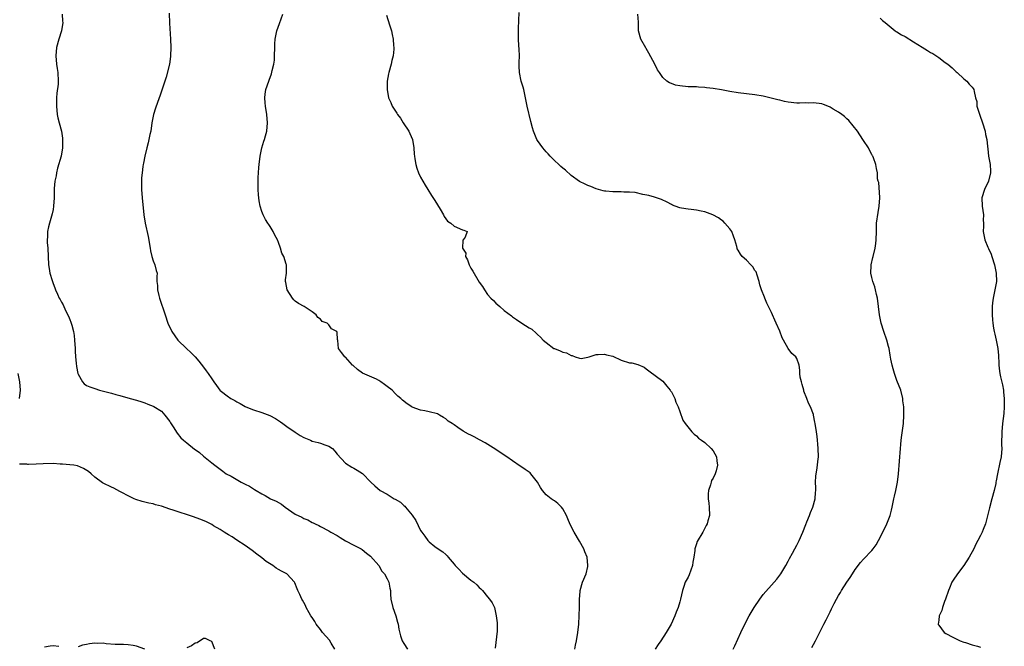
# Model space of a CAD drawing. Units: inches. Extents: x 2586000 to 2589000, y 1506000 to 1509000.
# Drawn here: x 2587259 to 2587495, y 1507762 to 1507912 of the extents above; entities that cross this region are included whole.
import ezdxf

# ---------------------------------------------------------------- set-up
doc = ezdxf.new("R2010")
doc.units = ezdxf.units.IN
doc.header["$MEASUREMENT"] = 0
doc.layers.add('LD25861506_10ft', color=254, linetype='Continuous')

msp = doc.modelspace()

# ---------------------------------------------------------------- linework, layer by layer
at = {"layer": 'LD25861506_10ft'}
for points, elevation in [([(2587269.23, 1507913), (2587269.3, 1507911.3), (2587269.34, 1507911), (2587269.05, 1507909), (2587268.41, 1507907), (2587267.85, 1507905), (2587267.65, 1507903), (2587267.85, 1507901), (2587267.99, 1507899.99), (2587268.17, 1507899), (2587268.25, 1507897), (2587268.21, 1507896.21), (2587267.93, 1507894.07), (2587267.87, 1507893), (2587267.86, 1507891.86), (2587267.83, 1507891), (2587268.01, 1507889), (2587268.18, 1507888.18), (2587268.46, 1507887), (2587269.01, 1507885.01), (2587269.29, 1507883.29), (2587269.3, 1507883), (2587269.27, 1507882.73), (2587269.29, 1507881), (2587268.98, 1507879), (2587268.1, 1507876.1), (2587267.82, 1507875), (2587267.73, 1507874.27), (2587267.44, 1507873), (2587267.3, 1507871.3), (2587267.28, 1507870.72), (2587267.26, 1507869), (2587267.12, 1507867), (2587267, 1507866.27), (2587266.79, 1507865.21), (2587266.15, 1507863), (2587265.91, 1507862.09), (2587265.68, 1507861), (2587265.66, 1507859.66), (2587265.6, 1507859), (2587265.63, 1507858.37), (2587265.76, 1507857), (2587265.86, 1507855), (2587265.92, 1507853), (2587266.09, 1507852.09), (2587266.26, 1507851), (2587266.77, 1507849.23), (2587267, 1507848.54), (2587267.46, 1507847.46), (2587267.6, 1507847), (2587268.04, 1507845.96), (2587268.5, 1507845), (2587268.7, 1507844.7), (2587269, 1507844.09), (2587269.41, 1507843.41), (2587269.57, 1507843), (2587270.06, 1507841.94), (2587270.71, 1507840.71), (2587271, 1507839.93), (2587271.29, 1507839.29), (2587271.47, 1507838.53), (2587271.9, 1507837), (2587272.04, 1507836.04), (2587272.15, 1507835), (2587272.27, 1507833), (2587272.29, 1507832.29), (2587272.39, 1507831), (2587272.57, 1507829.43), (2587272.62, 1507828.62), (2587272.95, 1507827), (2587273, 1507826.82), (2587274.05, 1507825), (2587274.48, 1507824.48), (2587275, 1507824.15), (2587275.79, 1507823.79), (2587277, 1507823.36), (2587278.14, 1507823), (2587281, 1507822.25), (2587282.05, 1507821.95), (2587283, 1507821.71), (2587285.47, 1507821), (2587287, 1507820.62), (2587288.23, 1507820.23), (2587289, 1507820), (2587289.67, 1507819.67), (2587291, 1507819.2), (2587291.11, 1507819.11), (2587293, 1507817.95), (2587293.8, 1507817), (2587295, 1507815.46), (2587295.16, 1507815.16), (2587295.79, 1507814.21), (2587296.68, 1507812.68), (2587297.6, 1507811.6), (2587298.27, 1507811), (2587299, 1507810.37), (2587300.89, 1507808.89), (2587301, 1507808.78), (2587302.05, 1507808.05), (2587303, 1507807.21), (2587305, 1507805.63), (2587305.74, 1507805), (2587307, 1507804.12), (2587307.62, 1507803.62), (2587308.47, 1507803), (2587309.63, 1507802.37), (2587312.05, 1507801), (2587312.68, 1507800.68), (2587313, 1507800.5), (2587314.01, 1507800.01), (2587315, 1507799.36), (2587315.24, 1507799.24), (2587315.59, 1507799), (2587317, 1507798.15), (2587317.76, 1507797.76), (2587319.09, 1507797), (2587320.4, 1507796.4), (2587321.67, 1507795.67), (2587322.59, 1507795), (2587325, 1507793.35), (2587326.56, 1507792.56), (2587327, 1507792.28), (2587327.98, 1507791.98), (2587329, 1507791.35), (2587329.26, 1507791.26), (2587329.74, 1507791), (2587330.6, 1507790.6), (2587331, 1507790.34), (2587333, 1507789.31), (2587333.51, 1507789), (2587335, 1507788.18), (2587335.72, 1507787.72), (2587337, 1507786.96), (2587339, 1507785.89), (2587340.78, 1507785), (2587341, 1507784.87), (2587342.01, 1507784.01), (2587343, 1507783.29), (2587344.95, 1507781), (2587345.69, 1507779.69), (2587346.36, 1507779), (2587347, 1507777.85), (2587347.38, 1507777), (2587347.6, 1507775.6), (2587347.74, 1507775), (2587347.81, 1507774.19), (2587347.87, 1507773), (2587348.32, 1507771), (2587349.06, 1507769), (2587349.45, 1507767.45), (2587349.61, 1507767), (2587349.78, 1507765.78), (2587350.17, 1507764.17), (2587350.61, 1507763), (2587351, 1507762.32), (2587351.84, 1507761)], 8780), ([(2587294.77, 1507913.23), (2587294.86, 1507910.86), (2587295.12, 1507907), (2587295.21, 1507905), (2587295.16, 1507903), (2587295.15, 1507902.85), (2587294.87, 1507901), (2587294.06, 1507897.94), (2587293.74, 1507897), (2587292.59, 1507893.41), (2587292.43, 1507893), (2587291.53, 1507890.47), (2587291.08, 1507889), (2587290.69, 1507887), (2587290.38, 1507885), (2587290.2, 1507884.2), (2587289.97, 1507883), (2587289.78, 1507882.22), (2587289.44, 1507881), (2587288.95, 1507879), (2587288.65, 1507877.35), (2587288.58, 1507877), (2587288.53, 1507876.53), (2587288.31, 1507875), (2587288.2, 1507873.8), (2587288.15, 1507873), (2587288.17, 1507872.17), (2587288.15, 1507871), (2587288.31, 1507869), (2587288.73, 1507865), (2587289.06, 1507862.94), (2587289.8, 1507859.8), (2587290.24, 1507857), (2587290.33, 1507856.33), (2587290.68, 1507855), (2587291, 1507853.92), (2587291.36, 1507853), (2587291.66, 1507851.66), (2587291.89, 1507851), (2587291.83, 1507850.18), (2587291.87, 1507849), (2587292.01, 1507848.01), (2587292, 1507847), (2587292.31, 1507845.69), (2587292.5, 1507845), (2587293.81, 1507841), (2587294.5, 1507839), (2587295.42, 1507837), (2587296.88, 1507835), (2587298.93, 1507833), (2587300.01, 1507832.01), (2587301, 1507830.95), (2587301.91, 1507829.91), (2587303, 1507828.48), (2587303.66, 1507827.66), (2587304.12, 1507827), (2587305, 1507825.68), (2587305.52, 1507825), (2587306.11, 1507824.11), (2587306.93, 1507823), (2587307, 1507822.93), (2587309, 1507821.39), (2587309.25, 1507821.25), (2587309.57, 1507821), (2587310.52, 1507820.52), (2587311, 1507820.18), (2587311.8, 1507819.8), (2587313, 1507819.06), (2587313.14, 1507819), (2587315, 1507818.28), (2587317, 1507817.62), (2587318.9, 1507816.9), (2587320.22, 1507816.22), (2587321, 1507815.75), (2587321.45, 1507815.45), (2587322.03, 1507815), (2587323, 1507814.29), (2587324.93, 1507812.93), (2587326.15, 1507812.15), (2587327, 1507811.68), (2587328.63, 1507811), (2587329, 1507810.82), (2587330.43, 1507810.43), (2587331, 1507810.31), (2587332.09, 1507809.91), (2587333, 1507809.6), (2587333.88, 1507809), (2587334.42, 1507808.42), (2587335, 1507807.7), (2587337, 1507805.51), (2587338.56, 1507804.56), (2587339, 1507804.33), (2587339.84, 1507803.84), (2587341.06, 1507803.06), (2587343.06, 1507801), (2587344.06, 1507800.06), (2587345.27, 1507799), (2587347, 1507798.07), (2587348.63, 1507797), (2587348.88, 1507796.88), (2587350.15, 1507796.15), (2587351, 1507795.37), (2587351.22, 1507795.22), (2587351.39, 1507795), (2587353, 1507793.04), (2587353.83, 1507791.83), (2587355, 1507789.44), (2587355.3, 1507789), (2587356.03, 1507788.03), (2587356.71, 1507787), (2587357, 1507786.68), (2587358.4, 1507785.6), (2587359.22, 1507785), (2587360.33, 1507784.33), (2587361, 1507783.63), (2587361.34, 1507783.34), (2587361.55, 1507783), (2587363, 1507781.31), (2587363.25, 1507781), (2587364.11, 1507780.11), (2587365, 1507779.15), (2587367, 1507777.51), (2587367.74, 1507777), (2587368.43, 1507776.43), (2587369, 1507775.74), (2587369.42, 1507775.42), (2587369.79, 1507775), (2587371, 1507773.5), (2587371.44, 1507773), (2587372.09, 1507772.09), (2587372.65, 1507771), (2587373.11, 1507769), (2587373.3, 1507767.3), (2587373.3, 1507765.3), (2587372.8, 1507761.2)], 8770), ([(2587391.88, 1507761), (2587392.08, 1507761.92), (2587392.3, 1507763), (2587392.62, 1507765), (2587392.84, 1507767), (2587392.95, 1507769.05), (2587393, 1507771), (2587393.03, 1507773), (2587393.18, 1507774.82), (2587393.21, 1507775), (2587393.77, 1507777), (2587394.59, 1507779), (2587395, 1507780.76), (2587395.04, 1507781), (2587394.82, 1507783), (2587394.29, 1507784.29), (2587394.04, 1507785), (2587393, 1507786.87), (2587391.72, 1507789), (2587390.81, 1507790.81), (2587390.22, 1507792.22), (2587389.87, 1507793), (2587389, 1507794.59), (2587388.68, 1507795), (2587387.86, 1507795.86), (2587387, 1507796.51), (2587386.69, 1507796.69), (2587386.23, 1507797), (2587385, 1507797.92), (2587384.13, 1507799), (2587383.67, 1507799.67), (2587382.94, 1507801), (2587381.37, 1507803), (2587381.19, 1507803.19), (2587380.03, 1507804.03), (2587379, 1507804.73), (2587378.83, 1507804.83), (2587377, 1507806.09), (2587375.63, 1507807), (2587375, 1507807.47), (2587373, 1507808.79), (2587370.41, 1507810.41), (2587369.12, 1507811.12), (2587367.82, 1507811.82), (2587367, 1507812.24), (2587366.48, 1507812.48), (2587365.21, 1507813.21), (2587363.93, 1507814.07), (2587363, 1507814.66), (2587362.51, 1507815), (2587361.59, 1507815.59), (2587361, 1507816.1), (2587360.43, 1507816.43), (2587359.53, 1507817), (2587359, 1507817.29), (2587357, 1507817.83), (2587355.99, 1507818.01), (2587355, 1507818.21), (2587353, 1507818.94), (2587352.89, 1507819), (2587351.76, 1507819.76), (2587350.63, 1507820.63), (2587350.25, 1507821), (2587349.57, 1507821.57), (2587349, 1507822.13), (2587348.15, 1507823), (2587347, 1507823.91), (2587346.36, 1507824.36), (2587345.5, 1507825), (2587345, 1507825.31), (2587344.4, 1507825.6), (2587341.09, 1507827.09), (2587339.91, 1507827.91), (2587338.86, 1507828.86), (2587338.69, 1507829), (2587337, 1507830.88), (2587336.84, 1507831), (2587336.03, 1507832.03), (2587335.33, 1507833), (2587335.14, 1507834.86), (2587335.09, 1507835.09), (2587335, 1507836.76), (2587334.96, 1507837), (2587333.65, 1507837.65), (2587333, 1507838.65), (2587332.63, 1507839), (2587331.43, 1507839.43), (2587331, 1507840.01), (2587330.4, 1507840.4), (2587329.99, 1507841), (2587329, 1507841.77), (2587327.12, 1507843), (2587325.76, 1507843.76), (2587325, 1507844.29), (2587324.64, 1507844.64), (2587324.33, 1507845), (2587323.04, 1507847), (2587322.74, 1507848.74), (2587322.63, 1507849), (2587322.63, 1507849.37), (2587322.88, 1507851), (2587322.85, 1507852.85), (2587322.86, 1507853), (2587322.84, 1507853.16), (2587322.22, 1507855), (2587321.8, 1507855.8), (2587321.49, 1507857), (2587321, 1507858.35), (2587320.71, 1507859), (2587320.11, 1507860.11), (2587319.68, 1507861), (2587319, 1507862.2), (2587318.62, 1507862.62), (2587318.41, 1507863), (2587317.85, 1507863.85), (2587317.29, 1507865), (2587317, 1507865.75), (2587316.6, 1507867), (2587316.31, 1507868.31), (2587316.25, 1507869), (2587316.22, 1507869.78), (2587316.11, 1507871), (2587316.11, 1507873), (2587316.12, 1507873.88), (2587316.18, 1507875), (2587316.29, 1507876.29), (2587316.33, 1507877), (2587316.57, 1507879), (2587316.99, 1507881.01), (2587317.44, 1507882.56), (2587317.59, 1507883), (2587317.84, 1507883.84), (2587318.16, 1507885), (2587318.37, 1507887), (2587318.17, 1507889), (2587317.84, 1507891), (2587317.79, 1507891.8), (2587317.69, 1507893), (2587317.81, 1507893.81), (2587317.96, 1507895), (2587318.66, 1507897), (2587318.77, 1507897.23), (2587319.32, 1507898.68), (2587319.48, 1507899.48), (2587319.86, 1507901), (2587319.98, 1507902.02), (2587320.05, 1507903), (2587320.06, 1507905), (2587320.07, 1507905.92), (2587320.14, 1507907), (2587320.58, 1507909), (2587321.21, 1507910.79), (2587322.03, 1507913)], 8760), ([(2587346.79, 1507912.79), (2587347.57, 1507910.43), (2587347.99, 1507909), (2587348.14, 1507908.14), (2587348.38, 1507907), (2587348.5, 1507905.5), (2587348.57, 1507905), (2587348.59, 1507904.59), (2587348.44, 1507903), (2587348.11, 1507901.89), (2587347.95, 1507901), (2587347.36, 1507899), (2587347.32, 1507898.68), (2587346.98, 1507897), (2587346.96, 1507895), (2587347.33, 1507893), (2587347.83, 1507891.83), (2587348.21, 1507891), (2587349, 1507889.78), (2587349.32, 1507889.32), (2587349.46, 1507889), (2587350.14, 1507888.14), (2587350.78, 1507887), (2587352.17, 1507885), (2587352.44, 1507884.44), (2587353.02, 1507883), (2587353.37, 1507881), (2587353.46, 1507879.46), (2587353.52, 1507879), (2587353.64, 1507878.35), (2587353.84, 1507877), (2587354.11, 1507876.11), (2587354.52, 1507875), (2587355, 1507873.96), (2587355.48, 1507873), (2587356.04, 1507872.04), (2587356.68, 1507871), (2587357.62, 1507869.62), (2587358.39, 1507868.39), (2587359, 1507867.38), (2587359.67, 1507866.33), (2587360.46, 1507865), (2587360.6, 1507864.6), (2587361, 1507864.02), (2587361.46, 1507863.46), (2587362.22, 1507863), (2587363, 1507862.23), (2587365, 1507861.4), (2587365.33, 1507861.33), (2587366.11, 1507861), (2587365.63, 1507859.63), (2587365.19, 1507859), (2587365.08, 1507858.92), (2587365.02, 1507857), (2587365.79, 1507855.79), (2587365.74, 1507855), (2587366.22, 1507854.22), (2587366.61, 1507853), (2587367, 1507852.17), (2587367.46, 1507851.46), (2587369, 1507848.87), (2587369.8, 1507847.8), (2587370.24, 1507847), (2587371, 1507845.93), (2587371.78, 1507845), (2587372.42, 1507844.42), (2587373, 1507843.8), (2587373.46, 1507843.46), (2587373.92, 1507843), (2587375, 1507842.1), (2587376.75, 1507840.75), (2587377, 1507840.54), (2587377.92, 1507839.92), (2587379.24, 1507839), (2587381, 1507837.9), (2587381.57, 1507837.57), (2587382.66, 1507836.66), (2587383, 1507836.28), (2587383.72, 1507835.72), (2587384.35, 1507835), (2587385, 1507834.38), (2587386.91, 1507833), (2587387, 1507832.95), (2587388.41, 1507832.41), (2587389, 1507832.12), (2587389.92, 1507831.92), (2587391, 1507831.31), (2587391.3, 1507831.3), (2587392.02, 1507831), (2587393, 1507830.66), (2587393.39, 1507830.61), (2587395, 1507830.86), (2587395.31, 1507831), (2587397, 1507831.57), (2587397.5, 1507831.5), (2587399, 1507831.65), (2587399.48, 1507831.48), (2587401, 1507831.11), (2587403, 1507830.2), (2587405, 1507829.57), (2587405.53, 1507829.53), (2587407, 1507829.12), (2587408.48, 1507828.48), (2587409, 1507828.09), (2587409.65, 1507827.65), (2587413, 1507825.12), (2587413.93, 1507823.93), (2587414.71, 1507823), (2587414.83, 1507822.83), (2587415, 1507822.57), (2587415.81, 1507821), (2587416.11, 1507820.11), (2587416.62, 1507819), (2587417, 1507817.88), (2587417.79, 1507815.79), (2587418.33, 1507815), (2587419.91, 1507813), (2587420.47, 1507812.47), (2587421, 1507812.08), (2587421.54, 1507811.54), (2587422.23, 1507811), (2587423, 1507810.44), (2587424.55, 1507809), (2587425, 1507808.5), (2587425.84, 1507807), (2587425.92, 1507806.08), (2587426.07, 1507805), (2587425.7, 1507803.7), (2587425.47, 1507803), (2587425, 1507801.96), (2587424.64, 1507801.36), (2587424.52, 1507801), (2587424.34, 1507800.34), (2587423.88, 1507799), (2587423.82, 1507798.18), (2587423.81, 1507797), (2587423.95, 1507795.95), (2587424.06, 1507795), (2587424.1, 1507793), (2587423.74, 1507791.74), (2587423.55, 1507791), (2587423.37, 1507790.63), (2587422.5, 1507789), (2587421.21, 1507786.79), (2587421, 1507786.17), (2587420.71, 1507785.29), (2587420.64, 1507785), (2587420.62, 1507784.62), (2587420.37, 1507783), (2587420.15, 1507781.85), (2587420.04, 1507781), (2587419.24, 1507778.76), (2587419, 1507778.26), (2587418.54, 1507777.46), (2587418.32, 1507777), (2587418, 1507776), (2587417.64, 1507775), (2587417.18, 1507773), (2587417, 1507772.31), (2587416.61, 1507771), (2587416.18, 1507769.82), (2587415.85, 1507769), (2587414.95, 1507767), (2587413.8, 1507765), (2587412.49, 1507763), (2587411.88, 1507762.12), (2587411.15, 1507761)], 8750), ([(2587429.83, 1507761), (2587430.23, 1507761.77), (2587431.64, 1507765), (2587432.6, 1507767), (2587433.65, 1507769), (2587434.82, 1507771), (2587436.16, 1507773), (2587437, 1507774.1), (2587439.6, 1507777), (2587440.24, 1507777.75), (2587441, 1507778.72), (2587441.21, 1507779), (2587442.44, 1507781), (2587443, 1507782.09), (2587443.3, 1507782.7), (2587444, 1507784), (2587444.52, 1507785), (2587445, 1507785.87), (2587445.58, 1507787), (2587446.49, 1507789), (2587447.18, 1507790.82), (2587447.45, 1507791.45), (2587448.04, 1507793), (2587448.29, 1507793.71), (2587448.89, 1507795), (2587449.44, 1507797), (2587449.51, 1507798.49), (2587449.57, 1507799), (2587449.58, 1507799.58), (2587449.54, 1507801), (2587449.61, 1507802.39), (2587449.68, 1507803), (2587449.85, 1507803.85), (2587449.99, 1507805), (2587450.05, 1507805.95), (2587450.21, 1507807), (2587450.15, 1507809), (2587450.07, 1507810.07), (2587449.95, 1507811), (2587449.9, 1507811.9), (2587449.72, 1507813), (2587449.44, 1507815), (2587449.35, 1507815.35), (2587449.06, 1507817), (2587449, 1507817.17), (2587448.3, 1507819), (2587447.87, 1507819.87), (2587447.41, 1507821), (2587446.75, 1507822.75), (2587446.68, 1507823), (2587446.35, 1507824.35), (2587446.13, 1507825), (2587445.87, 1507826.13), (2587445.79, 1507827), (2587445.79, 1507827.79), (2587445.58, 1507829), (2587445, 1507830.6), (2587444.8, 1507831), (2587443.81, 1507831.81), (2587442.99, 1507832.99), (2587441.87, 1507835), (2587441.54, 1507835.54), (2587441, 1507837.08), (2587440.07, 1507839), (2587439.78, 1507839.78), (2587439.2, 1507841), (2587439, 1507841.57), (2587438.28, 1507843), (2587437.82, 1507843.82), (2587437.4, 1507845), (2587437.26, 1507845.26), (2587436.58, 1507847), (2587436.17, 1507848.18), (2587436.01, 1507849), (2587435.51, 1507850.49), (2587435.29, 1507851.29), (2587435, 1507851.67), (2587434.49, 1507852.49), (2587434.03, 1507853), (2587433, 1507854.08), (2587431.94, 1507855), (2587431.53, 1507855.53), (2587431, 1507856.47), (2587430.79, 1507856.79), (2587430.72, 1507857), (2587430.65, 1507857.35), (2587430.21, 1507859), (2587429.88, 1507859.88), (2587429.45, 1507861), (2587429.28, 1507861.28), (2587429, 1507861.65), (2587427.84, 1507863), (2587427.41, 1507863.41), (2587427, 1507863.7), (2587426.25, 1507864.25), (2587424.94, 1507864.94), (2587423, 1507865.71), (2587422.13, 1507865.87), (2587421, 1507866.11), (2587419.74, 1507866.26), (2587419, 1507866.31), (2587417.41, 1507866.59), (2587417, 1507866.63), (2587415.92, 1507867), (2587415.28, 1507867.28), (2587415, 1507867.42), (2587414, 1507868), (2587412.64, 1507868.64), (2587411.43, 1507869), (2587411, 1507869.18), (2587409.62, 1507869.62), (2587408.15, 1507869.85), (2587406.31, 1507870.31), (2587405, 1507870.4), (2587403.61, 1507870.39), (2587403, 1507870.45), (2587401, 1507870.46), (2587399.36, 1507870.64), (2587399, 1507870.65), (2587398.71, 1507870.71), (2587397, 1507871.21), (2587395.75, 1507871.75), (2587395, 1507872), (2587394.34, 1507872.34), (2587393, 1507872.97), (2587391, 1507874.36), (2587389.63, 1507875.63), (2587389, 1507876.12), (2587388.53, 1507876.53), (2587388.05, 1507877), (2587387, 1507877.97), (2587385.97, 1507879), (2587385.53, 1507879.53), (2587385, 1507880.08), (2587384.23, 1507881), (2587383, 1507882.73), (2587382.84, 1507883), (2587382.01, 1507885), (2587381.77, 1507885.77), (2587381.33, 1507887.33), (2587380.48, 1507891), (2587380.13, 1507893), (2587379.85, 1507894.15), (2587379.69, 1507895), (2587379.54, 1507895.54), (2587379.07, 1507897), (2587378.63, 1507899), (2587378.58, 1507900.58), (2587378.6, 1507901), (2587378.59, 1507901.41), (2587378.63, 1507903), (2587378.61, 1507904.61), (2587378.49, 1507905.51), (2587378.42, 1507907), (2587378.4, 1507908.4), (2587378.4, 1507909), (2587378.44, 1507909.56), (2587378.59, 1507913.41)], 8740), ([(2587448.59, 1507761.41), (2587449, 1507762.13), (2587449.47, 1507763), (2587451, 1507766), (2587451.32, 1507766.68), (2587451.51, 1507767), (2587452.02, 1507768.02), (2587452.54, 1507769), (2587452.71, 1507769.29), (2587453, 1507769.94), (2587453.35, 1507770.65), (2587453.5, 1507771), (2587453.96, 1507771.96), (2587454.51, 1507773), (2587455, 1507773.87), (2587455.46, 1507774.54), (2587455.71, 1507775), (2587457, 1507777), (2587457.84, 1507778.16), (2587458.34, 1507779), (2587459, 1507780.07), (2587460.27, 1507781.73), (2587461, 1507782.56), (2587463, 1507784.61), (2587463.31, 1507785), (2587464.02, 1507785.98), (2587464.59, 1507787), (2587465, 1507787.76), (2587466.56, 1507791), (2587467.36, 1507793), (2587467.71, 1507794.29), (2587467.88, 1507795), (2587468.29, 1507797), (2587468.39, 1507797.61), (2587468.73, 1507799), (2587469.12, 1507801), (2587469.35, 1507803), (2587469.85, 1507809), (2587469.95, 1507809.95), (2587470.04, 1507811), (2587470.21, 1507812.21), (2587470.56, 1507815), (2587470.66, 1507817), (2587470.67, 1507817.33), (2587470.61, 1507819), (2587470.44, 1507820.44), (2587470.39, 1507821), (2587469.9, 1507823), (2587469, 1507825.33), (2587468.39, 1507827), (2587468.12, 1507828.12), (2587467.85, 1507829), (2587467.55, 1507830.45), (2587467.41, 1507831.41), (2587467.11, 1507833), (2587467, 1507833.43), (2587466.58, 1507835), (2587465.87, 1507837), (2587465.26, 1507839), (2587464.86, 1507841), (2587464.31, 1507845), (2587464.11, 1507845.89), (2587463.9, 1507847), (2587463.69, 1507847.69), (2587463.26, 1507849), (2587463, 1507849.97), (2587462.77, 1507851), (2587462.81, 1507852.81), (2587462.83, 1507853), (2587463.25, 1507854.75), (2587463.29, 1507855), (2587463.77, 1507857), (2587463.91, 1507858.09), (2587464.05, 1507859), (2587464.08, 1507861), (2587464.13, 1507863), (2587464.5, 1507865.5), (2587464.78, 1507867), (2587464.9, 1507869), (2587464.87, 1507869.13), (2587464.68, 1507872.68), (2587464.54, 1507873), (2587464.38, 1507873.62), (2587464.33, 1507875), (2587464.08, 1507876.08), (2587463.91, 1507877), (2587463.38, 1507878.62), (2587463.2, 1507879), (2587463.12, 1507879.12), (2587463, 1507879.41), (2587462.41, 1507880.41), (2587462.17, 1507881), (2587461, 1507882.78), (2587460.87, 1507883), (2587459.52, 1507885), (2587457.52, 1507887.52), (2587457, 1507887.94), (2587456.47, 1507888.47), (2587455.81, 1507889), (2587455, 1507889.56), (2587453.71, 1507890.29), (2587453, 1507890.74), (2587452.43, 1507891), (2587451.41, 1507891.41), (2587451, 1507891.51), (2587449, 1507891.81), (2587447.73, 1507891.73), (2587447, 1507891.75), (2587445.69, 1507891.69), (2587445, 1507891.7), (2587443, 1507891.93), (2587442.12, 1507892.12), (2587441, 1507892.38), (2587440.5, 1507892.5), (2587438.93, 1507892.93), (2587437, 1507893.36), (2587435, 1507893.69), (2587431, 1507894.14), (2587429, 1507894.45), (2587427, 1507894.85), (2587425, 1507895.23), (2587423.4, 1507895.4), (2587423, 1507895.47), (2587421.53, 1507895.53), (2587421, 1507895.59), (2587419.63, 1507895.63), (2587419, 1507895.63), (2587417, 1507895.82), (2587416.02, 1507896.02), (2587415, 1507896.39), (2587414.53, 1507896.53), (2587413.91, 1507897), (2587413, 1507897.86), (2587412.2, 1507899), (2587411.66, 1507899.66), (2587411.06, 1507901), (2587409.63, 1507903.63), (2587409, 1507904.81), (2587408.92, 1507904.92), (2587407.72, 1507907), (2587407.17, 1507909), (2587407.11, 1507911.11), (2587407.02, 1507913)], 8730), ([(2587465, 1507912.07), (2587465.51, 1507911.51), (2587466.15, 1507911), (2587468.56, 1507909), (2587468.82, 1507908.82), (2587469, 1507908.77), (2587470.07, 1507908.07), (2587471, 1507907.67), (2587473, 1507906.41), (2587475, 1507905.07), (2587476.28, 1507904.28), (2587477, 1507903.81), (2587477.57, 1507903.57), (2587478.78, 1507902.78), (2587479, 1507902.6), (2587480.56, 1507901.44), (2587481.18, 1507901), (2587482.19, 1507900.19), (2587483, 1507899.35), (2587483.18, 1507899.18), (2587483.41, 1507899), (2587485, 1507897.53), (2587485.69, 1507897), (2587486.26, 1507896.26), (2587487, 1507895.54), (2587487.21, 1507895.21), (2587487.42, 1507895), (2587487.49, 1507894.51), (2587487.82, 1507893), (2587488.09, 1507892.09), (2587488.13, 1507891), (2587488.67, 1507889.33), (2587488.86, 1507888.86), (2587489.51, 1507887), (2587490.1, 1507885), (2587490.21, 1507884.21), (2587490.49, 1507883), (2587490.7, 1507881.3), (2587490.73, 1507880.73), (2587490.94, 1507879), (2587491.29, 1507877), (2587491.42, 1507875.42), (2587491.39, 1507875), (2587490.92, 1507873), (2587489.95, 1507871), (2587489.31, 1507869), (2587489.38, 1507867), (2587489.69, 1507865), (2587489.66, 1507863.66), (2587489.71, 1507863), (2587489.73, 1507862.27), (2587489.6, 1507861), (2587490.01, 1507859), (2587490.79, 1507857.21), (2587490.93, 1507856.93), (2587491.53, 1507855.53), (2587491.72, 1507855), (2587492.37, 1507853), (2587492.76, 1507851), (2587492.79, 1507849), (2587492.46, 1507847), (2587492.18, 1507845.82), (2587492.01, 1507845), (2587491.9, 1507843.9), (2587491.77, 1507843), (2587491.79, 1507841), (2587491.85, 1507839.85), (2587491.94, 1507839), (2587492.14, 1507837.86), (2587492.26, 1507837), (2587492.42, 1507836.42), (2587492.74, 1507835), (2587493.14, 1507833), (2587493.32, 1507831.32), (2587493.41, 1507829.41), (2587493.41, 1507829), (2587493.57, 1507827.57), (2587493.62, 1507827), (2587493.78, 1507826.22), (2587494.25, 1507824.25), (2587494.49, 1507823), (2587494.51, 1507822.51), (2587494.68, 1507821), (2587494.65, 1507820.65), (2587494.7, 1507819), (2587494.61, 1507817.39), (2587494.3, 1507815), (2587494.08, 1507813), (2587494.09, 1507812.09), (2587494.06, 1507811), (2587494.06, 1507809.94), (2587494.1, 1507809), (2587493.92, 1507807), (2587493.64, 1507805.64), (2587493.05, 1507802.95), (2587492.72, 1507801.28), (2587492.7, 1507801), (2587492.63, 1507800.63), (2587492.28, 1507799), (2587491.74, 1507797), (2587491.14, 1507794.86), (2587491, 1507794.21), (2587490.16, 1507791), (2587489.67, 1507789.67), (2587489.39, 1507789), (2587489, 1507788.22), (2587488.38, 1507787), (2587487.87, 1507786.13), (2587487.39, 1507785), (2587486.32, 1507783), (2587485, 1507781), (2587483.48, 1507779), (2587482.45, 1507777.55), (2587482.13, 1507777), (2587481.56, 1507775.57), (2587481.31, 1507775), (2587480.65, 1507773), (2587480.39, 1507772.39), (2587479.89, 1507771), (2587479.76, 1507770.24), (2587479.11, 1507769), (2587479, 1507767.97), (2587478.84, 1507767), (2587478.88, 1507766.88), (2587479, 1507766.74), (2587480.31, 1507765), (2587480.73, 1507764.73), (2587481, 1507764.61), (2587482.03, 1507764.03), (2587484.16, 1507763), (2587485, 1507762.68), (2587485.43, 1507762.57), (2587487, 1507762.02), (2587488.32, 1507761.68), (2587489, 1507761.45)], 8720), ([(2587259.01, 1507821), (2587259.19, 1507823), (2587259.07, 1507825), (2587258.69, 1507827)], 8790), ([(2587334.45, 1507761), (2587333.56, 1507762.44), (2587333.14, 1507763.14), (2587331.52, 1507765), (2587331, 1507765.7), (2587329.95, 1507767), (2587329.63, 1507767.63), (2587329, 1507768.55), (2587328.72, 1507769), (2587328.34, 1507769.66), (2587327.63, 1507771), (2587327.42, 1507771.42), (2587327, 1507772.17), (2587326.74, 1507772.74), (2587326.56, 1507773), (2587326.11, 1507774.11), (2587325.62, 1507775), (2587325.47, 1507775.47), (2587324.9, 1507776.9), (2587324.83, 1507777), (2587322.94, 1507779), (2587321.65, 1507779.65), (2587321, 1507780.07), (2587320.41, 1507780.41), (2587319.6, 1507781), (2587317.98, 1507781.98), (2587317, 1507782.82), (2587315.76, 1507783.76), (2587314.64, 1507784.64), (2587313, 1507785.77), (2587311, 1507787.08), (2587309.9, 1507787.9), (2587309, 1507788.39), (2587308.64, 1507788.64), (2587307.99, 1507789), (2587307, 1507789.64), (2587305.45, 1507790.55), (2587305, 1507790.84), (2587303.58, 1507791.58), (2587302.14, 1507792.14), (2587300.66, 1507792.66), (2587295.74, 1507794.26), (2587295, 1507794.52), (2587293, 1507795.19), (2587291.56, 1507795.56), (2587291, 1507795.75), (2587289.93, 1507795.93), (2587289, 1507796.2), (2587288.32, 1507796.32), (2587286.82, 1507796.82), (2587286.4, 1507797), (2587285.45, 1507797.45), (2587283, 1507798.77), (2587281.53, 1507799.53), (2587281, 1507799.74), (2587279, 1507800.75), (2587278.85, 1507800.85), (2587277, 1507802.17), (2587276.12, 1507803), (2587275.49, 1507803.49), (2587274.28, 1507804.28), (2587272.86, 1507804.86), (2587272.02, 1507805), (2587271, 1507805.14), (2587269.29, 1507805.29), (2587268.69, 1507805.31), (2587267, 1507805.42), (2587264.61, 1507805.39), (2587263, 1507805.25), (2587261.16, 1507805.16), (2587261, 1507805.17), (2587260.76, 1507805.24), (2587259, 1507805.28)], 8790), ([(2587305.71, 1507761), (2587305, 1507762.8), (2587304.6, 1507763), (2587303.51, 1507763.51), (2587303, 1507763.54), (2587301.5, 1507762.5), (2587301, 1507762.41), (2587300.18, 1507761.82), (2587299, 1507761.31)], 8800), ([(2587268.36, 1507761.64), (2587267, 1507761.81), (2587266.28, 1507761.72), (2587265, 1507761.48)], 8800), ([(2587289, 1507760.98), (2587287, 1507761.68), (2587286.15, 1507761.85), (2587285, 1507762.04), (2587283.88, 1507762.12), (2587283, 1507762.09), (2587281.88, 1507762.12), (2587279.74, 1507762.26), (2587279, 1507762.42), (2587277.62, 1507762.38), (2587277, 1507762.43), (2587275.76, 1507762.24), (2587275, 1507762.08), (2587274.08, 1507761.92), (2587273, 1507761.56)], 8800)]:
    msp.add_lwpolyline(points, dxfattribs=dict(at, elevation=elevation))

doc.saveas('drawing.dxf')
